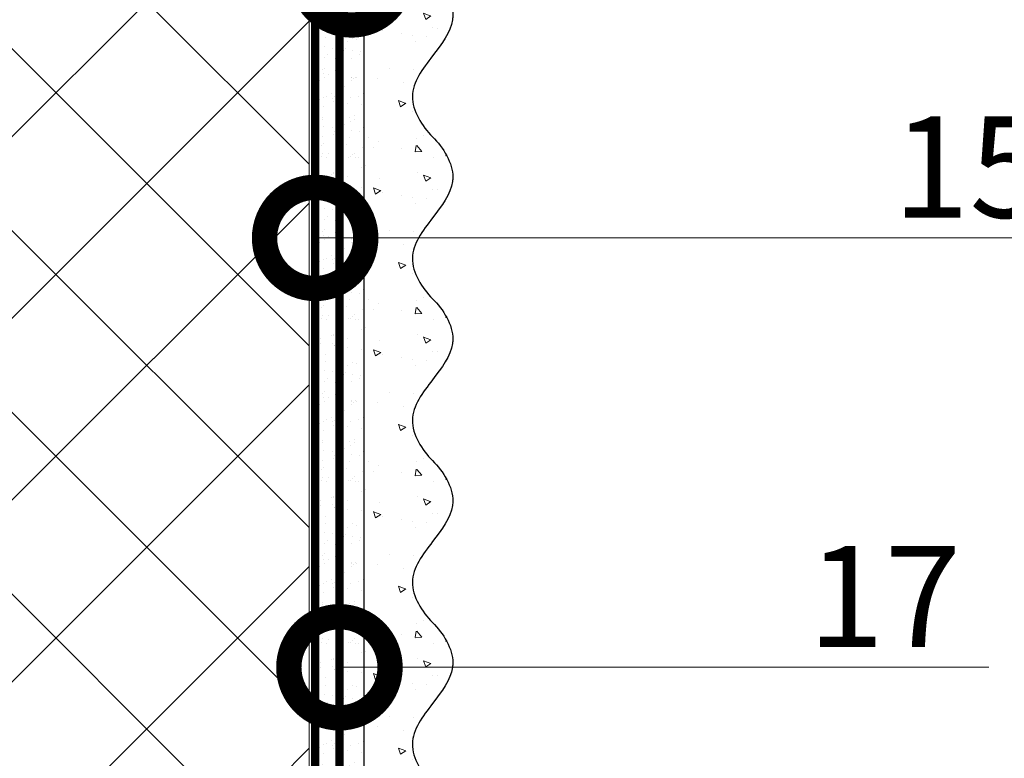
# Model space of a CAD drawing. Units: millimetres. Extents: x -107460 to 83522, y -28736 to 5992.
# Drawn here: x 47868 to 48111, y -7787 to -7604 of the extents above; entities that cross this region are included whole.
import ezdxf
from ezdxf import colors
from ezdxf.entities.mleader import LeaderData, LeaderLine
from ezdxf.math import Vec2, Vec3

# ---------------------------------------------------------------- set-up
doc = ezdxf.new("R2010")
doc.units = ezdxf.units.MM
doc.linetypes.add('ACAD_ISO03W100', pattern=[30, 12, -18])
doc.linetypes.add('Штриховая', pattern=[6, 2, -2, 2])
doc.layers.get('0').update_dxf_attribs({"lineweight": 30})
doc.layers.add('TN-АННОТАЦИИ', color=7, linetype='Continuous', lineweight=20, true_color=0x000000)
for name, color, linetype, lineweight in [('TN-ГРУНТОВКА', 6, 'Continuous', 15), ('TN-УТЕПЛИТЕЛЬ XPS', 252, 'Continuous', 15), ('стеклосетка', 3, 'ACAD_ISO03W100', 100), ('ТН_Штрих Штукатурка', 252, 'Continuous', 15), ('ТН_Штукатурка', 251, 'Continuous', 25)]:
    doc.layers.add(name, color=color, linetype=linetype, lineweight=lineweight)
doc.styles.add('TN-Текст', font='arial.ttf')

# ---------------------------------------------------------------- blocks, each defined once
blk = doc.blocks.new('*U426')
at = {"layer": 'ТН_Штрих Штукатурка', "ltscale": 100}
h = blk.add_hatch(dxfattribs=at)
h.set_pattern_fill('AR-SAND', color=256, scale=0.1, angle=180, style=0)
h.set_pattern_definition([(217.5, (852.9999999999775, 58838.9397012332), (0.1600031295984064, -4.894132373293424), [0, -3.860800000000001, 0, -4.318000000000001, 0, -4.1275]), (187.5, (852.9999999999775, 58838.9397012332), (-4.495232831380023, -7.168251005683545), [0, -2.082799999999998, 0, -3.479799999999998, 0, -1.333499999999999]), (147.5, (856.1241999999831, 58838.9397012332), (-7.90992370241458, -0.01437184678545994), [0, -1.269999999999999, 0, -4.571999999999996, 0, -5.968999999999996]), (137.5, (856.1241999999831, 58838.9397012332), (-7.635564524722971, -2.229293232572165), [0, -0.635, 0, -2.9972, 0, -3.429])])
h.paths.add_polyline_path([(-1.35003119794419e-13, 319.9999999999999), (11.99999999999986, 319.9999999999999), (11.99999999999985, 359.9999999999927), (-1.527666881884183e-13, 359.9999999999927)])
h = blk.add_hatch(dxfattribs=at)
h.set_pattern_fill('AR-CONC', color=256, scale=0.1, angle=180, style=0)
h.set_pattern_definition([(230.0000000000001, (-1.35003119794419e-13, 319.9999999999999), (-18.2184668996004, 1.593908553890302), [1.905, -20.955]), (175, (-1.35003119794419e-13, 319.9999999999999), (3.524342142496941, -19.10568452390352), [1.524, -16.764058417]), (280.4514447, (-1.518200700000135, 320.13282535), (-14.69412470903532, -17.51177519121952), [1.61900088, -17.80902446]), (226.1842, (-1.330582068953641e-13, 314.92), (-27.107904089213, 4.204232793272705), [2.857499999999999, -31.43249999999999]), (276.6355576100001, (-2.258990000000134, 315.27035), (-23.74041340515029, -24.74261245977216), [2.428502314, -26.713560816]), (171.18415117, (-1.330582068953641e-13, 314.92), (-23.74041340649769, -24.74261245855328), [2.285996707, -25.145973192]), (201, (-2.540000000000134, 316.1899999999999), (-15.16143912691325, 10.22651981870876), [1.905, -20.955]), (146.0000000000001, (-2.540000000000134, 316.1899999999999), (-6.1802028347647, -18.41879661223193), [1.524, -16.764]), (251.451445, (-3.803453260000134, 317.0422099899999), (-21.34164192787161, -8.192276888590532), [1.61900088, -17.80899376]), (217.5, (-1.35003119794419e-13, 319.9999999999999), (-0.3088603250591784, -8.455503887315311), [0, -16.5608, 0, -17.018, 0, -16.8275]), (187.5, (-1.35003119794419e-13, 319.9999999999999), (-6.681966251030572, -10.01805748181195), [0, -9.702799999999998, 0, -16.1798, 0, -6.4135]), (147.5, (5.664199999999865, 319.9999999999999), (-13.55905951668714, 0.5728743992673392), [0, -6.35, 0, -19.812, 0, -26.289]), (137.5, (8.204199999999865, 319.9999999999999), (-14.8129181386018, -2.542649103333309), [0, -8.254999999999999, 0, -13.1572, 0, -18.669])])
edge = h.paths.add_edge_path()
edge.add_line((11.99999999999985, 359.9999999999999), (11.99999999999986, 319.9999999999999))
edge.add_line((11.99999999999986, 319.9999999999999), (33.91626297328039, 319.9999999999999))
edge.add_spline(control_points=[(33.91626297328039, 319.9999999999999), (33.46087830081669, 323.1248807340905), (28.7497579194828, 329.265895466959), (21.5579563072031, 338.6405146831743), (26.36476861652007, 346.3044698496521), (28.99999999999985, 348.9397012331319), (31.6352313834735, 351.5749326166055), (34.28108439063182, 355.7934661309244), (33.96735444011333, 359.6494068640494), (33.91626297328029, 359.9999999999999)], knot_values=[0, 0, 0, 0, 10.05250795184849, 21.23284783932141, 32.41318772684639, 32.41318772684639, 32.41318772684639, 43.59352761434533, 44.72135954999594, 44.72135954999594, 44.72135954999594, 44.72135954999594], degree=3, periodic=0)
edge.add_line((33.91626297328029, 359.9999999999999), (11.99999999999984, 359.9999999999999))
h = blk.add_hatch(dxfattribs=at)
h.set_pattern_fill('AR-SAND', color=256, scale=0.1, angle=180, style=0)
h.set_pattern_definition([(217.5, (852.9999999999775, 58798.9397012332), (0.1600031295984064, -4.894132373293424), [0, -3.860800000000001, 0, -4.318000000000001, 0, -4.1275]), (187.5, (852.9999999999775, 58798.9397012332), (-4.495232831380023, -7.168251005683545), [0, -2.082799999999998, 0, -3.479799999999998, 0, -1.333499999999999]), (147.5, (856.1241999999831, 58798.9397012332), (-7.90992370241458, -0.01437184678545994), [0, -1.269999999999999, 0, -4.571999999999996, 0, -5.968999999999996]), (137.5, (856.1241999999831, 58798.9397012332), (-7.635564524722971, -2.229293232572165), [0, -0.635, 0, -2.9972, 0, -3.429])])
h.paths.add_polyline_path([(-1.172395514004165e-13, 279.9999999999999), (11.99999999999988, 279.9999999999999), (11.99999999999986, 319.9999999999927), (-1.350031197944158e-13, 319.9999999999927)])
h = blk.add_hatch(dxfattribs=at)
h.set_pattern_fill('AR-CONC', color=256, scale=0.1, angle=180, style=0)
h.set_pattern_definition([(230.0000000000001, (-1.172395514004165e-13, 279.9999999999999), (-18.2184668996004, 1.593908553890302), [1.905, -20.955]), (175, (-1.172395514004165e-13, 279.9999999999999), (3.524342142496941, -19.10568452390352), [1.524, -16.764058417]), (280.4514447, (-1.518200700000117, 280.13282535), (-14.69412470903532, -17.51177519121952), [1.61900088, -17.80902446]), (226.1842, (-1.152946385013616e-13, 274.92), (-27.107904089213, 4.204232793272705), [2.857499999999999, -31.43249999999999]), (276.6355576100001, (-2.258990000000116, 275.27035), (-23.74041340515029, -24.74261245977216), [2.428502314, -26.713560816]), (171.18415117, (-1.152946385013616e-13, 274.92), (-23.74041340649769, -24.74261245855328), [2.285996707, -25.145973192]), (201, (-2.540000000000116, 276.1899999999999), (-15.16143912691325, 10.22651981870876), [1.905, -20.955]), (146.0000000000001, (-2.540000000000116, 276.1899999999999), (-6.1802028347647, -18.41879661223193), [1.524, -16.764]), (251.451445, (-3.803453260000116, 277.0422099899999), (-21.34164192787161, -8.192276888590532), [1.61900088, -17.80899376]), (217.5, (-1.172395514004165e-13, 279.9999999999999), (-0.3088603250591784, -8.455503887315311), [0, -16.5608, 0, -17.018, 0, -16.8275]), (187.5, (-1.172395514004165e-13, 279.9999999999999), (-6.681966251030572, -10.01805748181195), [0, -9.702799999999998, 0, -16.1798, 0, -6.4135]), (147.5, (5.664199999999883, 279.9999999999999), (-13.55905951668714, 0.5728743992673392), [0, -6.35, 0, -19.812, 0, -26.289]), (137.5, (8.204199999999883, 279.9999999999999), (-14.8129181386018, -2.542649103333309), [0, -8.254999999999999, 0, -13.1572, 0, -18.669])])
edge = h.paths.add_edge_path()
edge.add_line((11.99999999999986, 319.9999999999999), (11.99999999999988, 279.9999999999999))
edge.add_line((11.99999999999988, 279.9999999999999), (33.91626297328041, 279.9999999999999))
edge.add_spline(control_points=[(33.91626297328041, 279.9999999999999), (33.46087830081671, 283.1248807340905), (28.74975791948282, 289.265895466959), (21.55795630720311, 298.6405146831743), (26.36476861652009, 306.3044698496521), (28.99999999999987, 308.9397012331319), (31.63523138347352, 311.5749326166055), (34.28108439063184, 315.7934661309244), (33.96735444011335, 319.6494068640494), (33.91626297328031, 319.9999999999999)], knot_values=[0, 0, 0, 0, 10.05250795184849, 21.23284783932141, 32.41318772684639, 32.41318772684639, 32.41318772684639, 43.59352761434533, 44.72135954999594, 44.72135954999594, 44.72135954999594, 44.72135954999594], degree=3, periodic=0)
edge.add_line((33.91626297328031, 319.9999999999999), (11.99999999999986, 319.9999999999999))
h = blk.add_hatch(dxfattribs=at)
h.set_pattern_fill('AR-SAND', color=256, scale=0.1, angle=180, style=0)
h.set_pattern_definition([(217.5, (852.9999999999775, 58758.9397012332), (0.1600031295984064, -4.894132373293424), [0, -3.860800000000001, 0, -4.318000000000001, 0, -4.1275]), (187.5, (852.9999999999775, 58758.9397012332), (-4.495232831380023, -7.168251005683545), [0, -2.082799999999998, 0, -3.479799999999998, 0, -1.333499999999999]), (147.5, (856.1241999999831, 58758.9397012332), (-7.90992370241458, -0.01437184678545994), [0, -1.269999999999999, 0, -4.571999999999996, 0, -5.968999999999996]), (137.5, (856.1241999999831, 58758.9397012332), (-7.635564524722971, -2.229293232572165), [0, -0.635, 0, -2.9972, 0, -3.429])])
h.paths.add_polyline_path([(-9.9475983006414e-14, 239.9999999999999), (11.9999999999999, 239.9999999999999), (11.99999999999988, 279.9999999999927), (-1.172395514004133e-13, 279.9999999999927)])
h = blk.add_hatch(dxfattribs=at)
h.set_pattern_fill('AR-CONC', color=256, scale=0.1, angle=180, style=0)
h.set_pattern_definition([(230.0000000000001, (-9.9475983006414e-14, 239.9999999999999), (-18.2184668996004, 1.593908553890302), [1.905, -20.955]), (175, (-9.9475983006414e-14, 239.9999999999999), (3.524342142496941, -19.10568452390352), [1.524, -16.764058417]), (280.4514447, (-1.5182007000001, 240.1328253499999), (-14.69412470903532, -17.51177519121952), [1.61900088, -17.80902446]), (226.1842, (-9.753107010735911e-14, 234.9199999999999), (-27.107904089213, 4.204232793272705), [2.857499999999999, -31.43249999999999]), (276.6355576100001, (-2.258990000000098, 235.2703499999999), (-23.74041340515029, -24.74261245977216), [2.428502314, -26.713560816]), (171.18415117, (-9.753107010735911e-14, 234.9199999999999), (-23.74041340649769, -24.74261245855328), [2.285996707, -25.145973192]), (201, (-2.540000000000098, 236.1899999999999), (-15.16143912691325, 10.22651981870876), [1.905, -20.955]), (146.0000000000001, (-2.540000000000098, 236.1899999999999), (-6.1802028347647, -18.41879661223193), [1.524, -16.764]), (251.451445, (-3.803453260000098, 237.0422099899999), (-21.34164192787161, -8.192276888590532), [1.61900088, -17.80899376]), (217.5, (-9.9475983006414e-14, 239.9999999999999), (-0.3088603250591784, -8.455503887315311), [0, -16.5608, 0, -17.018, 0, -16.8275]), (187.5, (-9.9475983006414e-14, 239.9999999999999), (-6.681966251030572, -10.01805748181195), [0, -9.702799999999998, 0, -16.1798, 0, -6.4135]), (147.5, (5.664199999999901, 239.9999999999999), (-13.55905951668714, 0.5728743992673392), [0, -6.35, 0, -19.812, 0, -26.289]), (137.5, (8.2041999999999, 239.9999999999999), (-14.8129181386018, -2.542649103333309), [0, -8.254999999999999, 0, -13.1572, 0, -18.669])])
edge = h.paths.add_edge_path()
edge.add_line((11.99999999999988, 279.9999999999999), (11.9999999999999, 239.9999999999999))
edge.add_line((11.9999999999999, 239.9999999999999), (33.91626297328042, 239.9999999999999))
edge.add_spline(control_points=[(33.91626297328042, 239.9999999999999), (33.46087830081672, 243.1248807340905), (28.74975791948284, 249.265895466959), (21.55795630720313, 258.6405146831743), (26.36476861652011, 266.3044698496521), (28.99999999999989, 268.9397012331319), (31.63523138347354, 271.5749326166055), (34.28108439063185, 275.7934661309244), (33.96735444011337, 279.6494068640494), (33.91626297328033, 279.9999999999999)], knot_values=[0, 0, 0, 0, 10.05250795184849, 21.23284783932141, 32.41318772684639, 32.41318772684639, 32.41318772684639, 43.59352761434533, 44.72135954999594, 44.72135954999594, 44.72135954999594, 44.72135954999594], degree=3, periodic=0)
edge.add_line((33.91626297328033, 279.9999999999999), (11.99999999999988, 279.9999999999999))
h = blk.add_hatch(dxfattribs=at)
h.set_pattern_fill('AR-SAND', color=256, scale=0.1, angle=180, style=0)
h.set_pattern_definition([(217.5, (852.9999999999775, 58718.9397012332), (0.1600031295984064, -4.894132373293424), [0, -3.860800000000001, 0, -4.318000000000001, 0, -4.1275]), (187.5, (852.9999999999775, 58718.9397012332), (-4.495232831380023, -7.168251005683545), [0, -2.082799999999998, 0, -3.479799999999998, 0, -1.333499999999999]), (147.5, (856.1241999999831, 58718.9397012332), (-7.90992370241458, -0.01437184678545994), [0, -1.269999999999999, 0, -4.571999999999996, 0, -5.968999999999996]), (137.5, (856.1241999999831, 58718.9397012332), (-7.635564524722971, -2.229293232572165), [0, -0.635, 0, -2.9972, 0, -3.429])])
h.paths.add_polyline_path([(-8.171241461241151e-14, 200), (11.99999999999992, 200), (11.9999999999999, 239.9999999999927), (-9.947598300641078e-14, 239.9999999999927)])
h = blk.add_hatch(dxfattribs=at)
h.set_pattern_fill('AR-CONC', color=256, scale=0.1, angle=180, style=0)
h.set_pattern_definition([(230.0000000000001, (-8.171241461241151e-14, 200), (-18.2184668996004, 1.593908553890302), [1.905, -20.955]), (175, (-8.171241461241151e-14, 200), (3.524342142496941, -19.10568452390352), [1.524, -16.764058417]), (280.4514447, (-1.518200700000082, 200.13282535), (-14.69412470903532, -17.51177519121952), [1.61900088, -17.80902446]), (226.1842, (-7.976750171335662e-14, 194.92), (-27.107904089213, 4.204232793272705), [2.857499999999999, -31.43249999999999]), (276.6355576100001, (-2.25899000000008, 195.27035), (-23.74041340515029, -24.74261245977216), [2.428502314, -26.713560816]), (171.18415117, (-7.976750171335662e-14, 194.92), (-23.74041340649769, -24.74261245855328), [2.285996707, -25.145973192]), (201, (-2.54000000000008, 196.19), (-15.16143912691325, 10.22651981870876), [1.905, -20.955]), (146.0000000000001, (-2.54000000000008, 196.19), (-6.1802028347647, -18.41879661223193), [1.524, -16.764]), (251.451445, (-3.80345326000008, 197.04220999), (-21.34164192787161, -8.192276888590532), [1.61900088, -17.80899376]), (217.5, (-8.171241461241151e-14, 200), (-0.3088603250591784, -8.455503887315311), [0, -16.5608, 0, -17.018, 0, -16.8275]), (187.5, (-8.171241461241151e-14, 200), (-6.681966251030572, -10.01805748181195), [0, -9.702799999999998, 0, -16.1798, 0, -6.4135]), (147.5, (5.664199999999918, 200), (-13.55905951668714, 0.5728743992673392), [0, -6.35, 0, -19.812, 0, -26.289]), (137.5, (8.204199999999918, 200), (-14.8129181386018, -2.542649103333309), [0, -8.254999999999999, 0, -13.1572, 0, -18.669])])
edge = h.paths.add_edge_path()
edge.add_line((11.9999999999999, 240), (11.99999999999992, 200))
edge.add_line((11.99999999999992, 200), (33.91626297328044, 200))
edge.add_spline(control_points=[(33.91626297328045, 200), (33.46087830081674, 203.1248807340905), (28.74975791948286, 209.2658954669591), (21.55795630720315, 218.6405146831743), (26.36476861652012, 226.3044698496521), (28.9999999999999, 228.9397012331319), (31.63523138347356, 231.5749326166055), (34.28108439063188, 235.7934661309244), (33.96735444011339, 239.6494068640495), (33.91626297328035, 240)], knot_values=[0, 0, 0, 0, 10.05250795184849, 21.23284783932141, 32.41318772684639, 32.41318772684639, 32.41318772684639, 43.59352761434533, 44.72135954999594, 44.72135954999594, 44.72135954999594, 44.72135954999594], degree=3, periodic=0)
edge.add_line((33.91626297328035, 240), (11.9999999999999, 240))
h = blk.add_hatch(dxfattribs=at)
h.set_pattern_fill('AR-SAND', color=256, scale=0.1, angle=180, style=0)
h.set_pattern_definition([(217.5, (852.9999999999775, 58678.9397012332), (0.1600031295984064, -4.894132373293424), [0, -3.860800000000001, 0, -4.318000000000001, 0, -4.1275]), (187.5, (852.9999999999775, 58678.9397012332), (-4.495232831380023, -7.168251005683545), [0, -2.082799999999998, 0, -3.479799999999998, 0, -1.333499999999999]), (147.5, (856.1241999999831, 58678.9397012332), (-7.90992370241458, -0.01437184678545994), [0, -1.269999999999999, 0, -4.571999999999996, 0, -5.968999999999996]), (137.5, (856.1241999999831, 58678.9397012332), (-7.635564524722971, -2.229293232572165), [0, -0.635, 0, -2.9972, 0, -3.429])])
h.paths.add_polyline_path([(-6.3948846218409e-14, 160), (11.99999999999994, 160), (11.99999999999992, 199.9999999999927), (-8.171241461240828e-14, 199.9999999999927)])
h = blk.add_hatch(dxfattribs=at)
h.set_pattern_fill('AR-CONC', color=256, scale=0.1, angle=180, style=0)
h.set_pattern_definition([(230.0000000000001, (-6.3948846218409e-14, 160), (-18.2184668996004, 1.593908553890302), [1.905, -20.955]), (175, (-6.3948846218409e-14, 160), (3.524342142496941, -19.10568452390352), [1.524, -16.764058417]), (280.4514447, (-1.518200700000064, 160.13282535), (-14.69412470903532, -17.51177519121952), [1.61900088, -17.80902446]), (226.1842, (-6.200393331935411e-14, 154.92), (-27.107904089213, 4.204232793272705), [2.857499999999999, -31.43249999999999]), (276.6355576100001, (-2.258990000000062, 155.27035), (-23.74041340515029, -24.74261245977216), [2.428502314, -26.713560816]), (171.18415117, (-6.200393331935411e-14, 154.92), (-23.74041340649769, -24.74261245855328), [2.285996707, -25.145973192]), (201, (-2.540000000000063, 156.19), (-15.16143912691325, 10.22651981870876), [1.905, -20.955]), (146.0000000000001, (-2.540000000000063, 156.19), (-6.1802028347647, -18.41879661223193), [1.524, -16.764]), (251.451445, (-3.803453260000063, 157.04220999), (-21.34164192787161, -8.192276888590532), [1.61900088, -17.80899376]), (217.5, (-6.3948846218409e-14, 160), (-0.3088603250591784, -8.455503887315311), [0, -16.5608, 0, -17.018, 0, -16.8275]), (187.5, (-6.3948846218409e-14, 160), (-6.681966251030572, -10.01805748181195), [0, -9.702799999999998, 0, -16.1798, 0, -6.4135]), (147.5, (5.664199999999936, 160), (-13.55905951668714, 0.5728743992673392), [0, -6.35, 0, -19.812, 0, -26.289]), (137.5, (8.204199999999936, 160), (-14.8129181386018, -2.542649103333309), [0, -8.254999999999999, 0, -13.1572, 0, -18.669])])
edge = h.paths.add_edge_path()
edge.add_line((11.99999999999992, 200), (11.99999999999994, 160))
edge.add_line((11.99999999999994, 160), (33.91626297328046, 160))
edge.add_spline(control_points=[(33.91626297328046, 160), (33.46087830081676, 163.1248807340905), (28.74975791948287, 169.2658954669591), (21.55795630720317, 178.6405146831743), (26.36476861652014, 186.3044698496521), (28.99999999999992, 188.9397012331319), (31.63523138347357, 191.5749326166055), (34.28108439063189, 195.7934661309244), (33.9673544401134, 199.6494068640495), (33.91626297328036, 200)], knot_values=[0, 0, 0, 0, 10.05250795184849, 21.23284783932141, 32.41318772684639, 32.41318772684639, 32.41318772684639, 43.59352761434533, 44.72135954999594, 44.72135954999594, 44.72135954999594, 44.72135954999594], degree=3, periodic=0)
edge.add_line((33.91626297328036, 200), (11.99999999999991, 200))
h = blk.add_hatch(dxfattribs=at)
h.set_pattern_fill('AR-CONC', color=256, scale=0.1, angle=180, style=0)
h.set_pattern_definition([(230.0000000000001, (-4.61852778244065e-14, 120), (-18.2184668996004, 1.593908553890302), [1.905, -20.955]), (175, (-4.61852778244065e-14, 120), (3.524342142496941, -19.10568452390352), [1.524, -16.764058417]), (280.4514447, (-1.518200700000046, 120.13282535), (-14.69412470903532, -17.51177519121952), [1.61900088, -17.80902446]), (226.1842, (-4.424036492535161e-14, 114.92), (-27.107904089213, 4.204232793272705), [2.857499999999999, -31.43249999999999]), (276.6355576100001, (-2.258990000000045, 115.27035), (-23.74041340515029, -24.74261245977216), [2.428502314, -26.713560816]), (171.18415117, (-4.424036492535161e-14, 114.92), (-23.74041340649769, -24.74261245855328), [2.285996707, -25.145973192]), (201, (-2.540000000000045, 116.19), (-15.16143912691325, 10.22651981870876), [1.905, -20.955]), (146.0000000000001, (-2.540000000000045, 116.19), (-6.1802028347647, -18.41879661223193), [1.524, -16.764]), (251.451445, (-3.803453260000045, 117.04220999), (-21.34164192787161, -8.192276888590532), [1.61900088, -17.80899376]), (217.5, (-4.61852778244065e-14, 120), (-0.3088603250591784, -8.455503887315311), [0, -16.5608, 0, -17.018, 0, -16.8275]), (187.5, (-4.61852778244065e-14, 120), (-6.681966251030572, -10.01805748181195), [0, -9.702799999999998, 0, -16.1798, 0, -6.4135]), (147.5, (5.664199999999954, 120), (-13.55905951668714, 0.5728743992673392), [0, -6.35, 0, -19.812, 0, -26.289]), (137.5, (8.204199999999954, 120), (-14.8129181386018, -2.542649103333309), [0, -8.254999999999999, 0, -13.1572, 0, -18.669])])
edge = h.paths.add_edge_path()
edge.add_line((11.99999999999994, 160), (11.99999999999995, 120))
edge.add_line((11.99999999999995, 120), (33.91626297328048, 120))
edge.add_spline(control_points=[(33.91626297328048, 120), (33.46087830081678, 123.1248807340905), (28.74975791948289, 129.2658954669591), (21.55795630720318, 138.6405146831743), (26.36476861652016, 146.3044698496521), (28.99999999999994, 148.9397012331319), (31.63523138347359, 151.5749326166055), (34.28108439063191, 155.7934661309244), (33.96735444011343, 159.6494068640495), (33.91626297328038, 160)], knot_values=[0, 0, 0, 0, 10.05250795184849, 21.23284783932141, 32.41318772684639, 32.41318772684639, 32.41318772684639, 43.59352761434533, 44.72135954999594, 44.72135954999594, 44.72135954999594, 44.72135954999594], degree=3, periodic=0)
edge.add_line((33.91626297328038, 160), (11.99999999999994, 160))
at = {"layer": 'ТН_Штукатурка', "ltscale": 100}
for points in [[(-1.527666881884215e-13, 359.9999999999999), (-1.35003119794419e-13, 319.9999999999999)], [(11.99999999999986, 319.9999999999999), (11.99999999999985, 359.9999999999999)], [(-1.35003119794419e-13, 319.9999999999999), (-1.172395514004165e-13, 279.9999999999999)], [(11.99999999999988, 279.9999999999999), (11.99999999999986, 319.9999999999999)], [(-1.172395514004165e-13, 279.9999999999999), (-9.9475983006414e-14, 239.9999999999999)], [(11.9999999999999, 239.9999999999999), (11.99999999999988, 279.9999999999999)], [(-9.947598300641401e-14, 240), (-8.171241461241151e-14, 200)], [(11.99999999999992, 200), (11.9999999999999, 240)], [(-8.171241461241151e-14, 200), (-6.3948846218409e-14, 160)], [(11.99999999999994, 160), (11.99999999999992, 200)], [(-6.3948846218409e-14, 160), (-4.61852778244065e-14, 120)], [(11.99999999999995, 120), (11.99999999999994, 160)]]:
    blk.add_lwpolyline(points, dxfattribs=at)
for points in [[(33.91626297328039, 319.9999999999999), (33.46087830081669, 323.1248807340905), (28.7497579194828, 329.265895466959), (21.5579563072031, 338.6405146831743), (26.36476861652007, 346.3044698496521), (28.99999999999985, 348.9397012331319), (31.6352313834735, 351.5749326166055), (34.28108439063182, 355.7934661309244), (33.96735444011333, 359.6494068640494), (33.91626297328029, 359.9999999999999)], [(33.91626297328041, 279.9999999999999), (33.46087830081671, 283.1248807340905), (28.74975791948282, 289.265895466959), (21.55795630720311, 298.6405146831743), (26.36476861652009, 306.3044698496521), (28.99999999999987, 308.9397012331319), (31.63523138347352, 311.5749326166055), (34.28108439063184, 315.7934661309244), (33.96735444011335, 319.6494068640494), (33.91626297328031, 319.9999999999999)], [(33.91626297328042, 239.9999999999999), (33.46087830081672, 243.1248807340905), (28.74975791948284, 249.265895466959), (21.55795630720313, 258.6405146831743), (26.36476861652011, 266.3044698496521), (28.99999999999989, 268.9397012331319), (31.63523138347354, 271.5749326166055), (34.28108439063185, 275.7934661309244), (33.96735444011337, 279.6494068640494), (33.91626297328033, 279.9999999999999)], [(33.91626297328045, 200), (33.46087830081674, 203.1248807340905), (28.74975791948286, 209.2658954669591), (21.55795630720315, 218.6405146831743), (26.36476861652012, 226.3044698496521), (28.9999999999999, 228.9397012331319), (31.63523138347356, 231.5749326166055), (34.28108439063188, 235.7934661309244), (33.96735444011339, 239.6494068640495), (33.91626297328035, 240)], [(33.91626297328046, 160), (33.46087830081676, 163.1248807340905), (28.74975791948287, 169.2658954669591), (21.55795630720317, 178.6405146831743), (26.36476861652014, 186.3044698496521), (28.99999999999992, 188.9397012331319), (31.63523138347357, 191.5749326166055), (34.28108439063189, 195.7934661309244), (33.9673544401134, 199.6494068640495), (33.91626297328036, 200)], [(33.91626297328048, 120), (33.46087830081678, 123.1248807340905), (28.74975791948289, 129.2658954669591), (21.55795630720318, 138.6405146831743), (26.36476861652016, 146.3044698496521), (28.99999999999994, 148.9397012331319), (31.63523138347359, 151.5749326166055), (34.28108439063191, 155.7934661309244), (33.96735444011343, 159.6494068640495), (33.91626297328038, 160)]]:
    blk.add_open_spline(points, degree=3, knots=[0, 0, 0, 0, 10.05250795184849, 21.23284783932141, 32.41318772684639, 32.41318772684639, 32.41318772684639, 43.59352761434533, 44.72135954999594, 44.72135954999594, 44.72135954999594, 44.72135954999594], dxfattribs=at)
blk = doc.blocks.new('_DotSmall')
at = {"color": 0, "linetype": 'ByBlock', "const_width": 0.5}
blk.add_lwpolyline([(-0.0625, 0, 1), (0.0625, 0, 1)], format="xyb", close=True, dxfattribs=at)

msp = doc.modelspace()

# ---------------------------------------------------------------- hatches: boundary and pattern name
at = {"lineweight": 9, "transparency": 33554559}
h = msp.add_hatch(dxfattribs=at)
h.set_pattern_fill('ANSI37', color=256, scale=10)
h.set_pattern_definition([(45, (-1717.03777819626, 5511.531874558885), (-22.45064030267288, 22.45064030267288), []), (135, (-1717.03777819626, 5511.531874558885), (-22.45064030267288, -22.45064030267288), [])])
h.paths.add_polyline_path([(47852.99730838046, -8112.213270657041), (47938.98758923062, -8112.213270657041), (47938.98755071565, -7433.351141878182), (47834.99726986553, -7433.351141878182), (47834.99726986553, -7804.665001485399), (47843.99726986553, -7804.665001485406), (47843.99726986554, -7852.57500480059), (47852.99726986553, -7861.575004800576)])

# ---------------------------------------------------------------- linework, layer by layer
at = {"layer": 'TN-ГРУНТОВКА', "linetype": 'Штриховая', "ltscale": 0.5}
msp.add_lwpolyline([(47946.48713118313, -8084.028194534814, 2, 2, 0), (47946.48713118313, -7444.028194204246, 2, 2, 0)], format="xyseb", dxfattribs=at)
at = {"layer": 'TN-УТЕПЛИТЕЛЬ XPS'}
msp.add_lwpolyline([(47852.99730838046, -8112.213270657041), (47938.98758923062, -8112.213270657041), (47938.98755071565, -7433.351141878182), (47834.99726986553, -7433.351141878182), (47834.99726986553, -7804.665001485406), (47834.99726986553, -7804.665001485399), (47843.99726986553, -7804.665001485406), (47843.99726986554, -7852.57500480059), (47852.99726986553, -7861.575004800576)], close=True, dxfattribs=at)
at = {"layer": 'стеклосетка', "color": 0, "linetype": 'Штриховая', "const_width": 2}
msp.add_lwpolyline([(47940.48756086209, -7444.028194534822), (47940.48755071568, -8112.213270657041)], dxfattribs=at)

# ---------------------------------------------------------------- block references
at = {"layer": 'ТН_Штукатурка', "ltscale": 100, "xscale": -1, "rotation": 180}
msp.add_blockref('*U426', (47940.48713118313, -7444.028194534814), dxfattribs=at)

# ---------------------------------------------------------------- leaders
at = {"layer": 'TN-АННОТАЦИИ'}
ml = msp.add_multileader_mtext('Standard', dxfattribs=at)
ml.set_content('\\A1;16', color=256, style='TN-Текст')
ml.set_leader_properties(color=256, linetype='ByLayer', lineweight=-1)
ml.set_arrow_properties(name='DOTSMALL')
ml.build(insert=Vec2(0, 0))
ml.multileader.update_dxf_attribs({"text_left_attachment_type": 6, "text_right_attachment_type": 6, "dogleg_length": 100, "arrow_head_size": 50, "scale": 10})
ctx = ml.context
ctx.base_point, ctx.scale, ctx.char_height, ctx.arrow_head_size, ctx.landing_gap_size, ctx.plane_origin = Vec3(48091.85762931575, -7592.841624770594), 10, 25, 50, 0, Vec3(48958.06861697679, -8359.948091693059)
ctx.left_attachment, ctx.right_attachment, ctx.text_align_type = 6, 6, 1
notes = []
notes.append((ctx, [(0, (1, 1, 0), (48083.67831022129, -7592.841624770594), (1, 0), 8.179319094457314, [(0, [(47949.48713118313, -7592.841624770594)], 0, [])])]))
ctx.mtext.insert, ctx.mtext.alignment, ctx.mtext.line_spacing_style, ctx.mtext.flow_direction = Vec3(48104.35762931575, -7562.841624770594), 2, 2, 5
ml = msp.add_multileader_mtext('Standard', dxfattribs=at)
ml.set_content('\\A1;15', color=256, style='TN-Текст')
ml.set_leader_properties(color=256, linetype='ByLayer', lineweight=-1)
ml.set_arrow_properties(name='DOTSMALL')
ml.build(insert=Vec2(0, 0))
ml.multileader.update_dxf_attribs({"text_left_attachment_type": 6, "text_right_attachment_type": 6, "dogleg_length": 100, "arrow_head_size": 50, "scale": 10})
ctx = ml.context
ctx.base_point, ctx.scale, ctx.char_height, ctx.arrow_head_size, ctx.landing_gap_size, ctx.plane_origin = Vec3(48089.55515981315, -7657.941961312496), 10, 25, 50, 0, Vec3(48949.06861697679, -8425.04842823496)
ctx.left_attachment, ctx.right_attachment, ctx.text_align_type = 6, 6, 1
notes.append((ctx, [(0, (1, 1, 0), (48077.60815476299, -7657.941961312496), (1, 0), 11.94700505015324, [(0, [(47940.48713118313, -7657.941961312496)], 0, [])])]))
ctx.mtext.insert, ctx.mtext.alignment, ctx.mtext.line_spacing_style, ctx.mtext.flow_direction = Vec3(48102.05515981315, -7627.941961312496), 2, 2, 5
ml = msp.add_multileader_mtext('Standard', dxfattribs=at)
ml.set_content('\\A1;17', color=256, style='TN-Текст')
ml.set_leader_properties(color=256, linetype='ByLayer', lineweight=-1)
ml.set_arrow_properties(name='DOTSMALL')
ml.build(insert=Vec2(0, 0))
ml.multileader.update_dxf_attribs({"text_left_attachment_type": 6, "text_right_attachment_type": 6, "dogleg_length": 100, "arrow_head_size": 50, "scale": 10})
ctx = ml.context
ctx.base_point, ctx.scale, ctx.char_height, ctx.arrow_head_size, ctx.landing_gap_size, ctx.plane_origin = Vec3(48068.56883774571, -7764.028194369526), 10, 25, 50, 0, Vec3(48955.06861697679, -8531.134661291999)
ctx.left_attachment, ctx.right_attachment, ctx.text_align_type = 6, 6, 1
notes.append((ctx, [(0, (1, 1, 0), (48056.7473831859, -7764.028194369526), (1, 0), 11.82145455981488, [(0, [(47946.48713118313, -7764.028194369526)], 0, [])])]))
ctx.mtext.insert, ctx.mtext.alignment, ctx.mtext.line_spacing_style, ctx.mtext.flow_direction = Vec3(48081.06883774571, -7734.028194369526), 2, 2, 5
for ctx, leaders in notes:
    for number, flags, end, landing, length, lines in leaders:
        leader = LeaderData()
        leader.index, (leader.has_last_leader_line, leader.has_dogleg_vector, leader.attachment_direction) = number, flags
        leader.last_leader_point, leader.dogleg_vector, leader.dogleg_length = Vec3(end), Vec3(landing), length
        for number, points, colour, breaks in lines:
            line = LeaderLine()
            line.index, line.vertices, line.color, line.breaks = number, Vec3.list(points), colors.encode_raw_color(colour), breaks
            leader.lines.append(line)
        ctx.leaders.append(leader)

doc.saveas('drawing.dxf')
